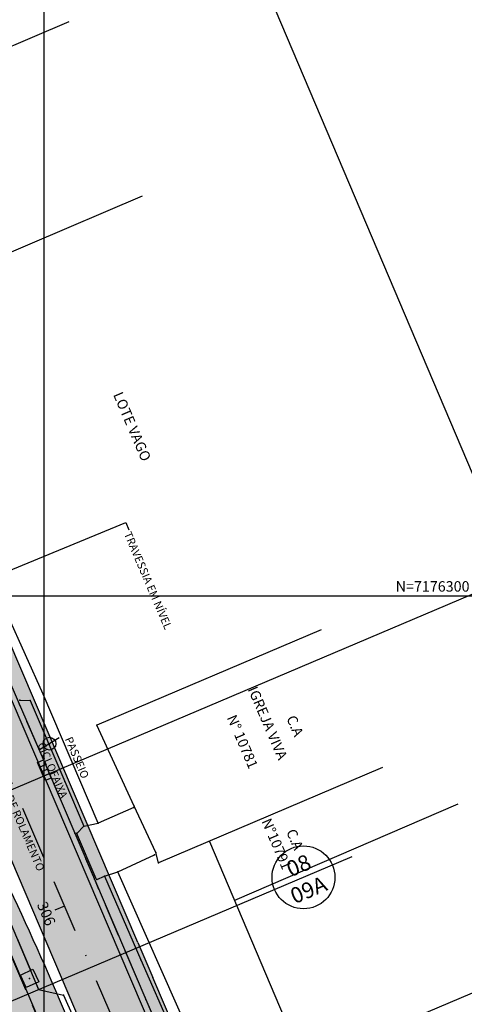
# Model space of a CAD drawing. Extents: x 675145 to 679346, y 7174598 to 7178367.
# Drawn here: x 678098 to 678140, y 7176261 to 7176355 of the extents above; entities that cross this region are included whole.
import ezdxf
from ezdxf.enums import TextEntityAlignment as Align

# ---------------------------------------------------------------- set-up
doc = ezdxf.new("R2010")
doc.units = 0
doc.header["$LTSCALE"] = 0.2
doc.header["$MEASUREMENT"] = 0
for name, pattern in [('418-025-HA00_$0$DASHDOT', [25.4, 12.7, -6.35, 0, -6.35]), ('418-032-K00_$0$BORDERX2', [88.9, 25.4, -12.7, 25.4, -12.7, 0, -12.7]), ('418-082-S00_$0$HIDDEN', [9.525, 6.35, -3.175])]:
    doc.linetypes.add(name, pattern=pattern)
for name, color, linetype in [('418-001-S00_$0$CADASTRO', 251, 'Continuous'), ('418-001-S00_$0$s-alinhamento', 251, 'Continuous'), ('418-001-S00_$0$S-CAIXA', 251, 'Continuous'), ('418-001-S00_$0$S-CALV', 251, 'Continuous'), ('418-001-S00_$0$S-CALÇADA', 251, 'Continuous'), ('418-001-S00_$0$S-DIVISA', 251, 'Continuous'), ('418-001-S00_$0$S-GUIAREB', 251, 'Continuous'), ('418-001-S00_$0$S-MFIO', 251, 'Continuous'), ('418-001-S00_$0$S-MURO', 251, 'Continuous'), ('418-001-S00_$0$S-NUMERO-PREDIAL', 251, 'Continuous'), ('418-001-S00_$0$S-PONTOCOTA', 251, 'Continuous'), ('418-001-S00_$0$S-PORTG', 251, 'Continuous'), ('418-001-S00_$0$S-POSTE', 251, 'Continuous'), ('418-001-S00_$1$S-BLOBO_EXIST', 171, 'Continuous'), ('418-024-G00_$0$G-CICLOVIA', 2, 'Continuous'), ('418-024-G00_$0$G-COTAS', 24, 'Continuous'), ('418-024-G00_$0$G-MEIOFIO-IMPLAN', 180, 'Continuous'), ('418-025-HA00_$0$HA-PAVIMENTO', 253, '418-025-HA00_$0$DASHDOT'), ('418-032-K00_$0$G-ALIN_LOCACAO', 11, '418-032-K00_$0$BORDERX2'), ('418-032-K00_$0$G-ALIN_NEST', 137, 'Continuous'), ('418-059-S00_$0$malha-lin', 252, 'Continuous'), ('418-059-S00_$0$malha-txt', 251, 'Continuous'), ('418-059-S00_$0$PG-DIV-FOLHA', 1, 'Continuous'), ('418-059-S00_$0$S_', 105, 'Continuous'), ('418-082-S00_$0$CADASTRO', 7, 'Continuous'), ('418-082-S00_$0$G-MEIOFIO-RETIRAR', 95, '418-082-S00_$0$HIDDEN'), ('418-082-S00_$0$S-BLOBO_EXIST', 171, 'Continuous'), ('418-082-S00_$0$S-CAIXA', 137, 'Continuous'), ('418-082-S00_$0$S-POSTE', 60, 'Continuous')]:
    doc.layers.add(name, color=color, linetype=linetype)
doc.styles.add('418-001-S00_$0$Standard', font='arial.ttf')
doc.styles.add('418-024-G00_$0$Standard', font='arial.ttf')
doc.styles.add('418-032-K00_$0$Standard', font='arial.ttf')
doc.styles.add('418-059-S00_$0$ROMANS', font='arial.ttf')
doc.styles.add('418-059-S00_$0$STANDARD', font='arial.ttf')
doc.dimstyles.new('418-024-G00_$0$1-500', dxfattribs={"dimtxt": 0.76, "dimasz": 0.76, "dimexe": 0.76, "dimexo": 0.76, "dimgap": 0.5, "dimtad": 1, "dimzin": 0, "dimdsep": 46, "dimtxsty": '418-024-G00_$0$Standard', "dimcen": 0.09, "dimclrd": 24, "dimclre": 24, "dimclrt": 2, "dimadec": 0, "dimazin": 0, "dimtfac": 1, "dimtofl": 0, "dimtmove": 0, "dimatfit": 3, "dimfxl": 0, "dimtolj": 1, "dimtzin": 0, "dimlwd": -1, "dimlwe": -1, "dimarcsym": 0})

# ---------------------------------------------------------------- blocks, each defined once
blk = doc.blocks.new('418-001-S00_$1$BLOBO')
at = {"layer": '418-001-S00_$1$S-BLOBO_EXIST'}
for p, q in [((-0.46875, -0.625), (-0.46875, 0)), ((0, -0.625), (0, 0)), ((0.46875, -0.625), (0.46875, 0))]:
    blk.add_line(p, q, dxfattribs=at)
blk.add_lwpolyline([(-0.9375, 0), (0.9375, 0), (0.9375, -0.625), (-0.9375, -0.625)], close=True, dxfattribs=at)
blk = doc.blocks.new('418-001-S00_$0$POSTE')
at = {"layer": '418-001-S00_$0$S-POSTE'}
blk.add_line((936, 571), (-936, -571), dxfattribs=at)
blk.add_ellipse((0, 0), major_axis=(-431, 431), ratio=1, start_param=1.570796324696593, end_param=7.853981631876179, dxfattribs=at)
blk = doc.blocks.new('418-001-S00_$0$CX')
at = {"layer": '418-001-S00_$0$S-CAIXA'}
blk.add_lwpolyline([(0.65625, -0.65625), (-0.65625, -0.65625), (-0.65625, 0.65625), (0.65625, 0.65625), (0.65625, -0.65625)], dxfattribs=at)
blk = doc.blocks.new('418-001-S00_$0$PONTO')
blk.add_point((0, 0))
blk = doc.blocks.new('418-001-S00_')
at = {"layer": '418-001-S00_$0$s-alinhamento'}
blk.add_lwpolyline([(678110.906, 7176274.497), (678110.65, 7176275.478)], dxfattribs=at)
at = {"layer": '418-001-S00_$0$S-CALV'}
blk.add_lwpolyline([(678115.771, 7176276.527), (678133.478, 7176234.77), (678155.164, 7176184.826), (678191.719, 7176199.7)], dxfattribs=at)
at = {"layer": '418-001-S00_$0$S-CALÇADA'}
for p, q in [((678103.786, 7176277.996), (678105.153, 7176278.292)), ((678105.747, 7176273.242), (678107.043, 7176273.644))]:
    blk.add_line(p, q, dxfattribs=at)
for points in [[(678108.571, 7176279.794), (678105.153, 7176278.292), (678099.904, 7176290.616), (678096.553, 7176298.123), (678090.161, 7176313.557), (678082.033, 7176332.398), (678073.829, 7176351.566), (678067.487, 7176366.517)], [(678097.694, 7176290.049), (678098.672, 7176290.003), (678101.991, 7176282.272), (678103.786, 7176277.996), (678103.132, 7176277.312)], [(678097.694, 7176290.049), (678098.672, 7176290.003), (678101.991, 7176282.272), (678103.786, 7176277.996), (678103.132, 7176277.312)], [(678130.569, 7176221.196), (678125.261, 7176232.928), (678119.808, 7176245.001), (678113.996, 7176257.933), (678107.043, 7176273.644), (678110.535, 7176275.277)], [(678130.569, 7176221.196), (678125.261, 7176232.928), (678119.808, 7176245.001), (678113.996, 7176257.933), (678107.043, 7176273.644), (678110.535, 7176275.277)], [(678105.029, 7176272.926), (678105.747, 7176273.242), (678109.225, 7176265.241), (678115.124, 7176251.766), (678121.122, 7176238.454), (678128.161, 7176222.575)]]:
    blk.add_lwpolyline(points, dxfattribs=at)
at = {"layer": '418-001-S00_$0$S-DIVISA'}
for points in [[(678102.365, 7176354.782), (678080.888, 7176345.615)], [(678109.358, 7176338.135), (678087.909, 7176328.98)], [(678126.412, 7176296.76), (678105.035, 7176287.634)], [(678132.261, 7176283.613), (678110.906, 7176274.497)], [(678139.462, 7176280.107), (678118.157, 7176270.9)]]:
    blk.add_lwpolyline(points, dxfattribs=at)
at = {"layer": '418-001-S00_$0$S-GUIAREB'}
for points in [[(678102.919, 7176277.344), (678104.794, 7176272.945)], [(678103.057, 7176277.403), (678104.932, 7176273.003)]]:
    blk.add_lwpolyline(points, dxfattribs=at)
at = {"layer": '418-001-S00_$0$S-MFIO'}
for points in [[(678049.027, 7176380.605), (678061.582, 7176351.237), (678072.416, 7176325.738), (678082.791, 7176301.561), (678092.128, 7176279.818), (678099.475, 7176262.427), (678101.861, 7176261.884), (678107.791, 7176248.537), (678121.573, 7176218.128), (678132.245, 7176193.854), (678134.682, 7176185.974), (678135.865, 7176181.137), (678135.34, 7176180.833), (678128.631, 7176191.588), (678117.952, 7176216.394), (678104.774, 7176247.12), (678098.483, 7176261.962), (678091.039, 7176279.317), (678081.702, 7176301.232), (678071.425, 7176325.275), (678060.579, 7176350.823), (678048.04, 7176380.19)], [(678097.519, 7176289.898), (678100.314, 7176283.463), (678102.919, 7176277.344)], [(678104.794, 7176272.945), (678109.694, 7176261.463), (678114.092, 7176251.322), (678121.901, 7176234.15), (678128.708, 7176219.184), (678137.411, 7176199.463), (678142.738, 7176187.072), (678144.295, 7176183.52), (678146.044, 7176181.632)]]:
    blk.add_lwpolyline(points, dxfattribs=at)
at = {"layer": '418-001-S00_$0$S-MURO'}
blk.add_lwpolyline([(678108.589, 7176279.93), (678105.035, 7176287.634)], dxfattribs=at)
at = {"layer": '418-001-S00_$0$S-PORTG'}
blk.add_lwpolyline([(678110.65, 7176275.478), (678108.589, 7176279.93)], dxfattribs=at)
at = {"layer": '418-001-S00_$0$CADASTRO', "xscale": 0.001, "yscale": 0.001, "zscale": 0.001}
blk.add_blockref('418-001-S00_$0$POSTE', (678100.512, 7176285.877), dxfattribs=at)
blk.add_blockref('418-001-S00_$0$POSTE', (678100.512, 7176285.877), dxfattribs=at)
at = {"layer": '418-001-S00_$0$CADASTRO'}
for name, p, rotation in [('418-001-S00_$1$BLOBO', (678100.314, 7176283.463), 292.9561854011135), ('418-001-S00_$0$CX', (678098.623, 7176263.475), 294.9999999975739)]:
    blk.add_blockref(name, p, dxfattribs=dict(at, rotation=rotation))
at = {"layer": '418-001-S00_$0$S-PONTOCOTA'}
for p in [(678097.694, 7176290.049), (678098.672, 7176290.003), (678099.904, 7176290.616), (678105.035, 7176287.634), (678100.512, 7176285.877), (678100.314, 7176283.463), (678101.991, 7176282.272), (678108.571, 7176279.794), (678108.589, 7176279.93), (678103.786, 7176277.996), (678105.153, 7176278.292), (678102.919, 7176277.344), (678103.132, 7176277.312), (678115.771, 7176276.527), (678110.535, 7176275.277), (678110.65, 7176275.478), (678110.906, 7176274.497), (678105.747, 7176273.242), (678107.043, 7176273.644), (678104.794, 7176272.945), (678105.029, 7176272.926), (678109.226, 7176265.24), (678098.623, 7176263.475), (678098.483, 7176261.962), (678099.475, 7176262.427), (678101.861, 7176261.884), (678109.694, 7176261.463)]:
    blk.add_blockref('418-001-S00_$0$PONTO', p, dxfattribs=at)
at = {"layer": '418-001-S00_$0$S-NUMERO-PREDIAL', "style": '418-001-S00_$0$Standard'}
for s, p in [('LOTE VAGO', (678106.566, 7176319.204)), ('IGREJA VIVA', (678119.404, 7176291.084)), ('N° 10781', (678117.406, 7176288.373)), ('C.A', (678123.086, 7176288.321)), ('N°10791', (678120.714, 7176278.48)), ('C.A', (678123.068, 7176277.475))]:
    blk.add_text(s, height=0.972, rotation=293.22397, dxfattribs=at).set_placement(p)
blk = doc.blocks.new('418-059-S00_')
at = {"layer": '418-059-S00_$0$malha-lin'}
for p, q in [((678100, 7175801.166), (678100, 7176407.886)), ((678007.563, 7176300), (678145.809, 7176300))]:
    blk.add_line(p, q, dxfattribs=at)
at = {"layer": '418-059-S00_$0$PG-DIV-FOLHA'}
blk.add_line((678129.34, 7176275.074), (678055.703, 7176243.807), dxfattribs=at)
blk.add_circle((678124.738, 7176273.12), 3, dxfattribs=at)
at = {"layer": '418-059-S00_$0$S_'}
for points in [[(677918.25, 7176510.345), (678041.555, 7176219.945), (678158.684, 7176269.678), (678035.379, 7176560.079)], [(678027.876, 7176252.161), (678151.181, 7175961.76), (678268.31, 7176011.494), (678145.005, 7176301.894)]]:
    blk.add_lwpolyline(points, close=True, dxfattribs=at)
at = {"layer": '418-059-S00_$0$malha-txt', "style": '418-059-S00_$0$STANDARD'}
blk.add_text('N=7176300', height=1, dxfattribs=at).set_placement((678133.53, 7176300.395))
at = {"layer": '418-059-S00_$0$PG-DIV-FOLHA', "color": 6, "style": '418-059-S00_$0$ROMANS'}
for s, p in [('08', (678124.276, 7176274.258)), ('09A', (678125.222, 7176271.932))]:
    blk.add_text(s, height=1.5, rotation=23.00628, dxfattribs=at).set_placement(p, align=Align.MIDDLE_CENTER)
blk = doc.blocks.new('418-082-S00_$0$BLOBO')
at = {"layer": '418-082-S00_$0$S-BLOBO_EXIST'}
for p, q in [((-0.46875, -0.625), (-0.46875, 0)), ((0, -0.625), (0, 0)), ((0.46875, -0.625), (0.46875, 0))]:
    blk.add_line(p, q, dxfattribs=at)
blk.add_lwpolyline([(-0.9375, 0), (0.9375, 0), (0.9375, -0.625), (-0.9375, -0.625)], close=True, dxfattribs=at)
blk = doc.blocks.new('418-082-S00_$0$POSTE')
at = {"layer": '418-082-S00_$0$S-POSTE'}
blk.add_line((936, 571), (-936, -571), dxfattribs=at)
blk.add_ellipse((0, 0), major_axis=(-431, 431), ratio=1, start_param=1.570796324696593, end_param=7.853981631876179, dxfattribs=at)
blk = doc.blocks.new('418-082-S00_$0$CX')
at = {"layer": '418-082-S00_$0$S-CAIXA'}
blk.add_lwpolyline([(0.65625, -0.65625), (-0.65625, -0.65625), (-0.65625, 0.65625), (0.65625, 0.65625), (0.65625, -0.65625)], dxfattribs=at)
blk = doc.blocks.new('418-082-S00_')
at = {"layer": '418-082-S00_$0$G-MEIOFIO-RETIRAR', "ltscale": 2.5, "flags": 128}
for points in [[(677990.896, 7176516.955), (677997.919, 7176500.57), (678004.624, 7176484.757), (678012.482, 7176466.333), (678025.539, 7176435.55), (678032.522, 7176419.277), (678041.211, 7176398.893), (678049.027, 7176380.605), (678061.582, 7176351.237), (678072.416, 7176325.738), (678082.791, 7176301.561), (678092.128, 7176279.818), (678099.475, 7176262.427), (678101.861, 7176261.884), (678107.791, 7176248.537), (678112.578, 7176237.976), (678121.573, 7176218.128), (678132.245, 7176193.854), (678134.455, 7176186.706), (678135.865, 7176181.137), (678135.34, 7176180.833), (678128.631, 7176191.588), (678117.952, 7176216.394), (678104.774, 7176247.12), (678091.039, 7176279.317), (678081.702, 7176301.232), (678077.657, 7176310.852)], [(678073.653, 7176376.844), (678072.663, 7176376.455), (678071.201, 7176375.713), (678067.589, 7176373.852), (678065.397, 7176370.388), (678064.997, 7176368.78), (678065.52, 7176364.799), (678074.371, 7176343.95), (678080.703, 7176329.347), (678089.176, 7176309.38), (678091.69, 7176303.503), (678094.286, 7176297.435), (678095.524, 7176294.542), (678097.519, 7176289.898), (678100.314, 7176283.463), (678102.919, 7176277.344), (678104.794, 7176272.945), (678109.694, 7176261.463), (678114.092, 7176251.322), (678121.901, 7176234.15), (678128.708, 7176219.184), (678137.411, 7176199.463), (678144.295, 7176183.52), (678146.044, 7176181.632), (678146.854, 7176180.902), (678148.235, 7176180.113), (678149.738, 7176179.656), (678151.156, 7176179.412), (678154.218, 7176180.183)]]:
    blk.add_lwpolyline(points, dxfattribs=at)
at = {"layer": '418-082-S00_$0$CADASTRO', "xscale": 0.001, "yscale": 0.001, "zscale": 0.001}
blk.add_blockref('418-082-S00_$0$POSTE', (678100.512, 7176285.877), dxfattribs=at)
blk.add_blockref('418-082-S00_$0$POSTE', (678100.512, 7176285.877), dxfattribs=at)
at = {"layer": '418-082-S00_$0$CADASTRO'}
for name, p, rotation in [('418-082-S00_$0$BLOBO', (678100.314, 7176283.463), 292.9561854011135), ('418-082-S00_$0$CX', (678098.623, 7176263.475), 294.9999999975739)]:
    blk.add_blockref(name, p, dxfattribs=dict(at, rotation=rotation))
blk = doc.blocks.new('418-025-HA00_')
at = {"layer": '418-025-HA00_$0$HA-PAVIMENTO'}
h = blk.add_hatch(color=256, dxfattribs=at)
edge = h.paths.add_edge_path()
edge.add_line((678191.998, 7175999.622), (678187.952, 7175997.893))
edge.add_line((678187.952, 7175997.893), (678185.013, 7176004.927))
edge.add_line((678185.013, 7176004.927), (678181.811, 7176012.952))
edge.add_line((678181.811, 7176012.952), (678178.541, 7176021.357))
edge.add_line((678178.541, 7176021.357), (678175.992, 7176027.907))
edge.add_line((678175.992, 7176027.907), (678173.921, 7176028.818))
edge.add_line((678173.921, 7176028.818), (678151.77, 7176085.746))
edge.add_line((678151.77, 7176085.746), (678140.521, 7176114.656))
edge.add_line((678140.521, 7176114.656), (678126.717, 7176147.002))
edge.add_arc((678119.359, 7176143.862), 8, 23.10849, 113.14913)
edge.add_line((678116.214, 7176151.218), (678114.38, 7176150.434))
edge.add_line((678114.38, 7176150.434), (678110.053, 7176160.574))
edge.add_line((678110.053, 7176160.574), (678111.898, 7176161.363))
edge.add_arc((678109.376, 7176168.981), 8.024, 288.31799, 383.13579)
edge.add_line((678116.755, 7176172.133), (678110.477, 7176186.845))
edge.add_line((678110.477, 7176186.845), (678109.972, 7176188.005))
edge.add_line((678109.972, 7176188.005), (678109.516, 7176189.125))
edge.add_line((678109.516, 7176189.125), (678109.045, 7176190.202))
edge.add_line((678109.045, 7176190.202), (678088.773, 7176237.708))
edge.add_line((678088.773, 7176237.708), (678079.413, 7176259.643))
edge.add_line((678079.413, 7176259.643), (678020.857, 7176396.87))
edge.add_arc((678013.45, 7176393.653), 8.075, 23.47208, 117.53623)
edge.add_line((678009.717, 7176400.814), (678007.876, 7176400.029))
edge.add_line((678007.876, 7176400.029), (678004.924, 7176406.945))
edge.add_line((678004.924, 7176406.945), (678006.763, 7176407.729))
edge.add_arc((678004.436, 7176415.485), 8.097, 286.69713, 382.77816)
edge.add_line((678011.902, 7176418.62), (677963.876, 7176531.17))
edge.add_arc((677931.67, 7176517.407), 35.024, 23.13947, 114.30681)
edge.add_line((677917.253, 7176549.326), (677840.81, 7176516.516))
edge.add_line((677840.81, 7176516.516), (677836.034, 7176527.62))
edge.add_line((677836.034, 7176527.62), (677870.548, 7176546.232))
edge.add_line((677870.548, 7176546.232), (677876.646, 7176549.05))
edge.add_line((677876.646, 7176549.05), (677893.881, 7176555.63))
edge.add_line((677893.881, 7176555.63), (677896.754, 7176556.852))
edge.add_line((677896.754, 7176556.852), (677915.357, 7176564.05))
edge.add_line((677915.357, 7176564.05), (677936.171, 7176571.339))
edge.add_line((677936.171, 7176571.339), (677983.597, 7176589.399))
edge.add_line((677983.597, 7176589.399), (677987.915, 7176579.282))
edge.add_line((677987.915, 7176579.282), (677985.531, 7176578.265))
edge.add_arc((677987.835, 7176570.52), 8.081, 106.56614, 202.90915)
edge.add_line((677980.392, 7176567.374), (677980.392, 7176567.375))
edge.add_line((677980.392, 7176567.375), (677980.392, 7176567.375))
edge.add_line((677980.392, 7176567.375), (678057.451, 7176386.785))
edge.add_arc((678064.88, 7176390.004), 8.096, 203.42789, 299.51325)
edge.add_line((678068.868, 7176382.958), (678070.709, 7176383.744))
edge.add_line((678070.709, 7176383.744), (678073.684, 7176376.772))
edge.add_line((678073.684, 7176376.772), (678071.201, 7176375.713))
edge.add_arc((678074.371, 7176368.342), 8.024, 113.26909, 202.93796)
edge.add_line((678066.982, 7176365.215), (678108.927, 7176266.915))
edge.add_line((678108.927, 7176266.915), (678109.416, 7176265.779))
edge.add_line((678109.416, 7176265.779), (678109.959, 7176264.53))
edge.add_line((678109.959, 7176264.53), (678110.36, 7176263.558))
edge.add_line((678110.36, 7176263.558), (678144.076, 7176184.543))
edge.add_arc((678151.484, 7176187.756), 8.074, 203.44405, 297.7691)
edge.add_line((678155.245, 7176180.611), (678157.057, 7176181.385))
edge.add_line((678157.057, 7176181.385), (678161.405, 7176171.196))
edge.add_line((678161.405, 7176171.196), (678159.547, 7176170.396))
edge.add_arc((678162.708, 7176163.047), 8, 113.27548, 203.10849)
edge.add_line((678155.35, 7176159.907), (678168.807, 7176128.371))
edge.add_line((678168.807, 7176128.371), (678195.179, 7176071.662))
edge.add_line((678195.179, 7176071.662), (678207.474, 7176045.183))
edge.add_line((678207.474, 7176045.183), (678206.485, 7176042.471))
edge.add_line((678206.485, 7176042.471), (678216.219, 7176022.535))
edge.add_line((678216.219, 7176022.535), (678220.832, 7176012.056))
edge.add_line((678220.832, 7176012.056), (678216.759, 7176010.358))
edge.add_line((678216.759, 7176010.358), (678193.374, 7176000.219))
edge.add_line((678193.374, 7176000.219), (678193.373, 7176000.218))
edge.add_line((678193.373, 7176000.218), (678191.999, 7175999.62))
edge.add_line((678191.999, 7175999.62), (678191.998, 7175999.622))
edge = h.paths.add_edge_path(flags=16)
edge.add_line((677961.204, 7176565.967), (677959.574, 7176569.043))
edge.add_line((677959.574, 7176569.043), (677959.305, 7176569.55))
edge.add_line((677959.305, 7176569.55), (677958.895, 7176570.082))
edge.add_line((677958.895, 7176570.082), (677958.352, 7176570.44))
edge.add_line((677958.352, 7176570.44), (677957.868, 7176570.586))
edge.add_line((677957.868, 7176570.586), (677957.301, 7176570.6))
edge.add_line((677957.301, 7176570.6), (677956.89, 7176570.506))
edge.add_line((677956.89, 7176570.506), (677942.538, 7176565.589))
edge.add_line((677942.538, 7176565.589), (677930.606, 7176560.889))
edge.add_arc((677930.789, 7176560.424), 0.5, 111.49844, 271.19303)
edge.add_arc((677931.684, 7176517.433), 42.5, 23.10849, 91.19303, ccw=False)
edge.add_line((677970.774, 7176534.113), (677975.182, 7176524.389))
edge.add_line((677975.182, 7176524.389), (677980.591, 7176512.456))
edge.add_line((677980.591, 7176512.456), (677985.261, 7176502.066))
edge.add_line((677985.261, 7176502.066), (677987.768, 7176501.261))
edge.add_line((677987.768, 7176501.261), (678003.1, 7176464.796))
edge.add_line((678003.1, 7176464.796), (678020.899, 7176422.46))
edge.add_line((678020.899, 7176422.46), (678019.848, 7176419.856))
edge.add_line((678019.848, 7176419.856), (678036.327, 7176381.236))
edge.add_line((678036.327, 7176381.236), (678068.001, 7176306.727))
edge.add_line((678068.001, 7176306.727), (678124.426, 7176174.538))
edge.add_arc((678124.978, 7176174.774), 0.6, 203.11514, 377.11397)
edge.add_line((678125.551, 7176174.95), (678119.245, 7176195.432))
edge.add_line((678119.245, 7176195.432), (678118.813, 7176196.611))
edge.add_line((678118.813, 7176196.611), (678095.744, 7176250.453))
edge.add_line((678095.744, 7176250.453), (678087.134, 7176268.84))
edge.add_arc((678367.114, 7176424.565), 320.373, 203.0714, 209.08289, ccw=False)
edge.add_line((678072.365, 7176299.018), (678033.086, 7176391.416))
edge.add_line((678033.086, 7176391.416), (678031.431, 7176395.42))
edge.add_line((678031.431, 7176395.42), (678029.749, 7176399.541))
edge.add_line((678029.749, 7176399.541), (678027.214, 7176406.386))
edge.add_line((678027.214, 7176406.386), (678025.978, 7176409.705))
edge.add_line((678025.978, 7176409.705), (678023.586, 7176416.784))
edge.add_line((678023.586, 7176416.784), (678022.716, 7176419.504))
edge.add_line((678022.716, 7176419.504), (678020.683, 7176425.328))
edge.add_line((678020.683, 7176425.328), (678018.318, 7176431.555))
edge.add_line((678018.318, 7176431.555), (678017.616, 7176433.473))
edge.add_line((678017.616, 7176433.473), (678016.107, 7176437.166))
edge.add_line((678016.107, 7176437.166), (678014.786, 7176440.398))
edge.add_line((678014.786, 7176440.398), (677961.204, 7176565.967))
edge = h.paths.add_edge_path(flags=16)
edge.add_arc((678168.536, 7176610.566), 200, 197.60921, 203.10849, ccw=False)
edge.add_line((677977.908, 7176550.062), (677971.598, 7176569.941))
edge.add_arc((677969.581, 7176569.455), 2.074, 13.53076, 201.93547)
edge.add_line((677967.657, 7176568.68), (678036.384, 7176407.619))
edge.add_line((678036.384, 7176407.619), (678078.86, 7176308.076))
edge.add_arc((678388.585, 7176446.437), 339.224, 204.07134, 208.01937)
edge.add_arc((677815.884, 7176139.595), 310.5, 23.10849, 28.3586, ccw=False)
edge.add_line((678101.471, 7176261.458), (678125.003, 7176206.31))
edge.add_arc((665375.848, 7170748.199), 13868.379, 23.0404641, 23.1765165, ccw=False)
edge.add_arc((678138.397, 7176176.194), 0.501, 200.2466, 385.97091)
edge.add_line((678138.847, 7176176.414), (678065.001, 7176349.472))
edge.add_arc((677789.072, 7176231.73), 300, 23.10849, 28.12688)
edge.add_arc((678318.216, 7176514.585), 300, 203.10849, 208.12688, ccw=False)
edge.add_line((678042.287, 7176396.843), (677984.583, 7176532.072))
edge = h.paths.add_edge_path(flags=16)
edge.add_line((678190.493, 7176049.521), (678147.947, 7176154.17))
edge.add_arc((678146.418, 7176153.438), 1.695, 25.56024, 35.39907)
edge.add_line((678147.799, 7176154.42), (678147.648, 7176154.572))
edge.add_line((678147.648, 7176154.572), (678147.495, 7176154.673))
edge.add_line((678147.495, 7176154.673), (678147.3, 7176154.753))
edge.add_line((678147.3, 7176154.753), (678146.966, 7176154.791))
edge.add_line((678146.966, 7176154.791), (678146.629, 7176154.713))
edge.add_line((678146.629, 7176154.713), (678145.58, 7176154.267))
edge.add_line((678145.58, 7176154.267), (678145.298, 7176154.085))
edge.add_line((678145.298, 7176154.085), (678145.159, 7176153.929))
edge.add_line((678145.159, 7176153.929), (678145.014, 7176153.632))
edge.add_line((678145.014, 7176153.632), (678144.973, 7176153.396))
edge.add_line((678144.973, 7176153.396), (678144.983, 7176153.2))
edge.add_line((678144.983, 7176153.2), (678145.052, 7176152.954))
edge.add_line((678145.052, 7176152.954), (678189.384, 7176049.064))
edge.add_arc((678189.935, 7176049.299), 0.6, 203.10852, 381.62262)
edge = h.paths.add_edge_path(flags=16)
edge.add_arc((678182.071, 7176046.838), 0.6, -155.43605, 23.10848, ccw=False)
edge.add_line((678181.525, 7176046.588), (678148.788, 7176118.21))
edge.add_line((678148.788, 7176118.21), (678143.207, 7176131.29))
edge.add_arc((678189.195, 7176150.914), 50, 196.5895, 203.10849, ccw=False)
edge.add_line((678141.276, 7176136.638), (678137.05, 7176150.825))
edge.add_arc((678137.625, 7176150.996), 0.6, 23.10849, 196.5895, ccw=False)
edge.add_line((678138.177, 7176151.231), (678182.622, 7176047.073))
blk = doc.blocks.new('418-032-K00_')
at = {"layer": '418-032-K00_$0$G-ALIN_LOCACAO', "linetype": '418-032-K00_$0$BORDERX2', "flags": 128}
blk.add_lwpolyline([(677272.194, 7178221.243), (677411.297, 7177894.566), (677507.156, 7177668.278), (677535.891, 7177602.107), (677614.488, 7177417.491), (677630.832, 7177380.12), (677691.544, 7177235.876), (677884.983, 7176782.181), (677930.504, 7176671.379), (677970.595, 7176577.575), (678144.879, 7176169.948), (678210.806, 7176007.777), (678234.39, 7175952.508, 0.156092), (678473.569, 7175675.926), (678547.399, 7175630.853, 0.010384), (678578.533, 7175612.722), (678607.513, 7175596.642, 0.013252), (678654.521, 7175572.165), (678671.173, 7175564.047, -0.012578), (678680.282, 7175559.32), (678823.415, 7175480.404, 0.011518), (678843.713, 7175469.815), (678887.554, 7175448.213, -0.011908), (678896.882, 7175443.338), (679028.832, 7175370.319), (679124.718, 7175315.866), (679231.113, 7175258.991), (679287.42, 7175228.509)], format="xyb", dxfattribs=at)
at = {"layer": '418-032-K00_$0$G-ALIN_NEST', "linetype": 'Continuous', "lineweight": -3}
blk.add_line((678101.938, 7176270.382), (678101.018, 7176269.989), dxfattribs=at)
at = {"layer": '418-032-K00_$0$G-ALIN_NEST', "style": '418-032-K00_$0$Standard'}
blk.add_text('306', height=1.02, rotation=293.14939, dxfattribs=at).set_placement((678099.293, 7176270.516))
blk = doc.blocks.new('418-024-G00_')
at = {"layer": '418-024-G00_$0$G-CICLOVIA'}
blk.add_lwpolyline([(678142.237, 7176183.758), (678093.894, 7176297.05)], dxfattribs=at)
at = {"layer": '418-024-G00_$0$G-MEIOFIO-IMPLAN'}
for p, q in [((678138.847, 7176176.414), (678065.001, 7176349.472)), ((678108.927, 7176266.915), (678110.36, 7176263.558)), ((678137.928, 7176176.021), (678101.471, 7176261.458))]:
    blk.add_line(p, q, dxfattribs=at)
for points in [[(678108.927, 7176266.915), (678066.982, 7176365.215, -0.414264), (678071.201, 7176375.713), (678073.684, 7176376.772)], [(678157.054, 7176181.394), (678154.602, 7176180.337, -0.415306), (678144.076, 7176184.543), (678110.36, 7176263.558)]]:
    blk.add_lwpolyline(points, format="xyb", dxfattribs=at)
blk.add_arc((677815.884, 7176139.595), 310.5, 23.10849, 28.3586, dxfattribs=at)
at = {"layer": '418-024-G00_$0$G-COTAS', "color": 2, "char_height": 0.76, "attachment_point": 1, "rotation": 293.10849, "style": '418-024-G00_$0$Standard'}
for s, insert in [('TRAVESSIA EM NÍVEL', (678108.291, 7176306.219)), ('PASSEIO', (678102.658, 7176286.633)), ('CICLOFAIXA', (678100.046, 7176286.109)), ('PISTA DE ROLAMENTO', (678095.83, 7176283.888))]:
    blk.add_mtext(s, dxfattribs=dict(at, insert=insert))
at = {"layer": '418-024-G00_$0$G-COTAS', "annotation_type": 0, "has_hookline": 1, "hookline_direction": 0, "text_width": 11.148, "horizontal_direction": (0.392473, -0.919763, 0)}
blk.add_leader([(678091.013, 7176300.044), (678107.796, 7176306.998), (678108.094, 7176306.299)], dimstyle='418-024-G00_$0$1-500', override={"dimgap": 0.5, "dimtad": 0}, dxfattribs=at)

msp = doc.modelspace()

# ---------------------------------------------------------------- block references
for name in ['418-059-S00_', '418-001-S00_', '418-082-S00_', '418-024-G00_', '418-025-HA00_']:
    msp.add_blockref(name, (0, 0))

# ---------------------------------------------------------------- next in the draw order: block references
msp.add_blockref('418-032-K00_', (0, 0))

doc.saveas('drawing.dxf')
